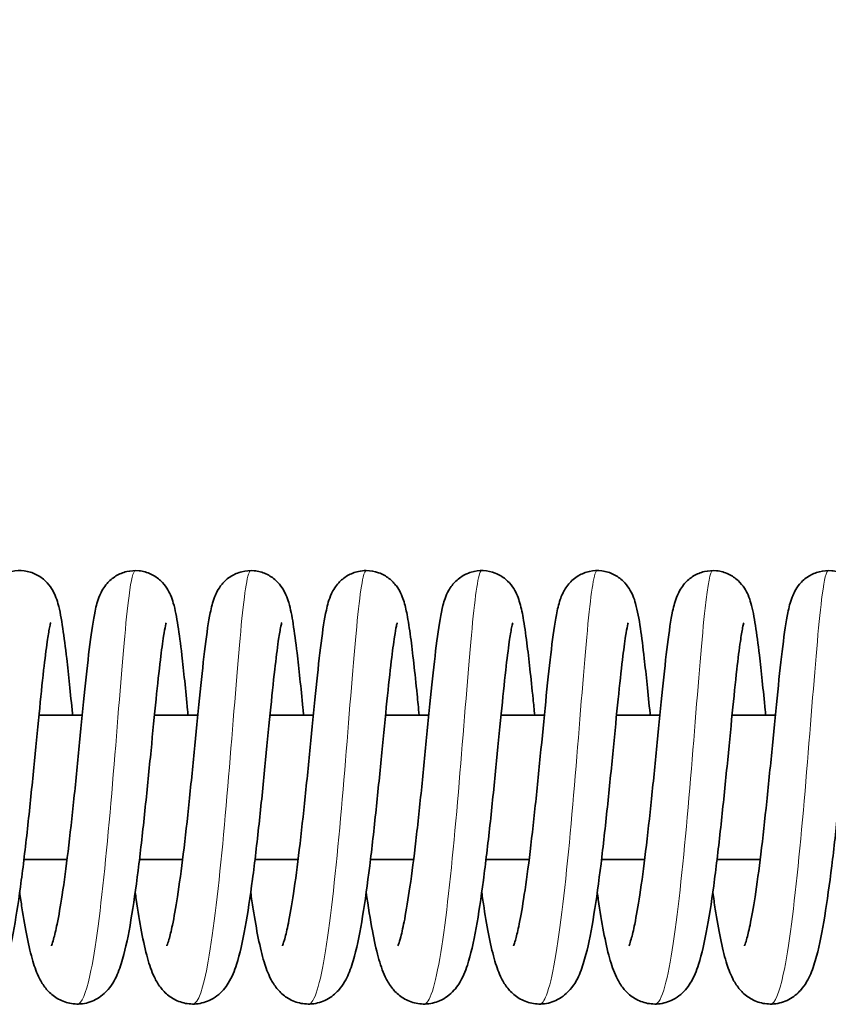
# Model space of a CAD drawing. Units: millimetres. Extents: x 26691 to 53190, y -33 to 13970.
# Drawn here: x 49634 to 49690, y 4952 to 5021 of the extents above; entities that cross this region are included whole.
import ezdxf

# ---------------------------------------------------------------- set-up
doc = ezdxf.new("R2010")
doc.units = ezdxf.units.MM
doc.header["$LTSCALE"] = 100
for name, color, linetype, lineweight in [('Dimension (ISO)', 161, 'Continuous', 18), ('Visible (ISO)', 7, 'Continuous', 35), ('Visible Narrow (ISO)', 7, 'Continuous', 15)]:
    doc.layers.add(name, color=color, linetype=linetype, lineweight=lineweight)
doc.styles.add('Label Text (ISO)', font='tahoma.ttf')
doc.dimstyles.new('Default (ISO)', dxfattribs={"dimscale": 100, "dimtxt": 3.5, "dimasz": 2.5, "dimexe": 1, "dimexo": 0.5, "dimgap": 0.762, "dimtad": 1, "dimtoh": 1, "dimrnd": 1e-08, "dimtxsty": 'Label Text (ISO)', "dimcen": 0.09, "dimdle": 10, "dimclrd": 256, "dimclre": 256, "dimclrt": 256, "dimadec": 0, "dimazin": 2, "dimtfac": 0.714286, "dimtmove": 0, "dimatfit": 3, "dimfxl": 0, "dimtolj": 1, "dimtzin": 0, "dimlwd": -1, "dimlwe": -1, "dimarcsym": 0})

# ---------------------------------------------------------------- blocks, each defined once
blk = doc.blocks.new('*D12')
at = {"layer": 'Defpoints', "color": 0}
for p in [(51910.003, 7560.179), (28623.347, 4967.003), (51910.003, 4965.81)]:
    blk.add_point(p, dxfattribs=at)
at = {"layer": 'Dimension (ISO)'}
for p, q in [((28623.347, 5017.003), (28623.347, 7660.179)), ((51910.003, 5015.81), (51910.003, 7660.179)), ((28923.347, 7560.179), (51610.003, 7560.179))]:
    blk.add_line(p, q, dxfattribs=at)
for points in [[(28923.347, 7610.179), (28923.347, 7510.179), (28623.347, 7560.179)], [(51610.003, 7610.179), (51610.003, 7510.179), (51910.003, 7560.179)]]:
    blk.add_solid(points, dxfattribs=at)
at = {"layer": 'Dimension (ISO)', "insert": (40348.943, 8054.646), "char_height": 400, "attachment_point": 2, "style": 'Label Text (ISO)'}
blk.add_mtext('\\A1;23287', dxfattribs=at)
blk = doc.blocks.new('2565_Przejazd-linowy')
at = {"layer": 'Visible (ISO)'}
for p, q in [((9666.516, 0), (9669.515, 0)), ((9674.513, 0), (9677.512, 0)), ((9682.51, 0), (9685.509, 0)), ((9690.507, 0), (9693.506, 0)), ((9698.504, 0), (9701.503, 0)), ((9706.502, 0), (9709.5, 0)), ((9714.499, 0), (9717.497, 0)), ((9665.475, -10), (9668.46, -10)), ((9673.472, -10), (9676.457, -10)), ((9681.469, -10), (9684.454, -10)), ((9689.466, -10), (9692.451, -10)), ((9697.463, -10), (9700.449, -10)), ((9705.46, -10), (9708.446, -10)), ((9713.457, -10), (9716.443, -10))]:
    blk.add_line(p, q, dxfattribs=at)
for points, knots in [([(9659.377, -15.963), (9659.377, -15.963), (9659.384, -15.948), (9659.419, -15.861), (9659.462, -15.741), (9659.577, -15.348), (9659.658, -15.024), (9659.851, -14.117), (9659.967, -13.473), (9660.216, -11.893), (9660.351, -10.906), (9660.622, -8.726), (9660.76, -7.496), (9661.027, -4.97), (9661.159, -3.644), (9661.412, -1.073), (9661.536, 0.2), (9661.773, 2.537), (9661.889, 3.623), (9662.117, 5.505), (9662.229, 6.301), (9662.426, 7.321), (9662.498, 7.643), (9662.661, 8.126), (9662.714, 8.266), (9662.88, 8.615), (9663.011, 8.845), (9663.385, 9.285), (9663.621, 9.494), (9664.122, 9.784), (9664.378, 9.885), (9664.92, 10.002), (9665.214, 10.016), (9665.78, 9.945), (9666.059, 9.86), (9666.557, 9.615), (9666.782, 9.453), (9667.143, 9.108), (9667.284, 8.924), (9667.498, 8.586), (9667.574, 8.43), (9667.722, 8.08), (9667.78, 7.897), (9667.974, 7.206), (9668.067, 6.67), (9668.258, 5.395), (9668.346, 4.695), (9668.563, 2.804), (9668.696, 1.5), (9668.837, 0.071), (9668.841, 0.036), (9668.844, 0)], [789.666178, 789.666178, 789.666178, 789.666178, 789.73187, 789.73187, 789.877064, 789.877064, 790.09116, 790.09116, 790.382695, 790.382695, 790.73035, 790.73035, 791.10696, 791.10696, 791.497577, 791.497577, 791.896648, 791.896648, 792.303798, 792.303798, 792.725664, 792.725664, 792.970482, 792.970482, 793.063614, 793.063614, 793.181, 793.181, 793.286861, 793.286861, 793.37373, 793.37373, 793.465087, 793.465087, 793.556415, 793.556415, 793.647692, 793.647692, 793.736715, 793.736715, 793.827051, 793.827051, 793.959201, 793.959201, 794.326403, 794.326403, 794.650196, 794.650196, 795.105882, 795.105882, 795.117522, 795.117522, 795.117522, 795.117522]), ([(9667.374, -15.963), (9667.374, -15.963), (9667.385, -15.94), (9667.43, -15.825), (9667.476, -15.686), (9667.602, -15.243), (9667.687, -14.885), (9667.889, -13.901), (9668.008, -13.213), (9668.261, -11.55), (9668.398, -10.526), (9668.669, -8.288), (9668.807, -7.038), (9669.073, -4.491), (9669.204, -3.164), (9669.455, -0.607), (9669.577, 0.65), (9669.813, 2.941), (9669.928, 3.997), (9670.157, 5.813), (9670.268, 6.567), (9670.48, 7.565), (9670.554, 7.889), (9670.783, 8.424), (9670.85, 8.561), (9671.017, 8.836), (9671.112, 8.971), (9671.393, 9.293), (9671.605, 9.479), (9672.072, 9.762), (9672.327, 9.869), (9672.868, 9.997), (9673.162, 10.016), (9673.729, 9.956), (9674.01, 9.876), (9674.514, 9.64), (9674.743, 9.481), (9675.113, 9.138), (9675.259, 8.954), (9675.479, 8.614), (9675.558, 8.457), (9675.708, 8.112), (9675.766, 7.934), (9675.952, 7.285), (9676.041, 6.799), (9676.226, 5.611), (9676.315, 4.925), (9676.534, 3.052), (9676.668, 1.746), (9676.819, 0.229), (9676.83, 0.115), (9676.841, 0)], [798.017024, 798.017024, 798.017024, 798.017024, 798.097652, 798.097652, 798.250003, 798.250003, 798.473765, 798.473765, 798.773765, 798.773765, 799.126232, 799.126232, 799.505114, 799.505114, 799.89694, 799.89694, 800.296931, 800.296931, 800.705297, 800.705297, 801.130331, 801.130331, 801.389094, 801.389094, 801.468953, 801.468953, 801.53703, 801.53703, 801.632166, 801.632166, 801.719833, 801.719833, 801.811062, 801.811062, 801.9024, 801.9024, 801.993699, 801.993699, 802.082944, 802.082944, 802.17261, 802.17261, 802.300044, 802.300044, 802.640714, 802.640714, 802.968378, 802.968378, 803.431304, 803.431304, 803.468718, 803.468718, 803.468718, 803.468718]), ([(9675.371, -15.963), (9675.371, -15.963), (9675.38, -15.943), (9675.421, -15.84), (9675.466, -15.71), (9675.587, -15.288), (9675.671, -14.944), (9675.869, -13.993), (9675.987, -13.323), (9676.238, -11.695), (9676.374, -10.686), (9676.645, -8.472), (9676.783, -7.229), (9677.049, -4.691), (9677.181, -3.364), (9677.433, -0.801), (9677.556, 0.463), (9677.792, 2.774), (9677.908, 3.843), (9678.136, 5.686), (9678.248, 6.458), (9678.453, 7.463), (9678.526, 7.785), (9678.721, 8.291), (9678.781, 8.429), (9678.944, 8.729), (9679.05, 8.895), (9679.353, 9.258), (9679.571, 9.456), (9680.045, 9.751), (9680.297, 9.859), (9680.835, 9.993), (9681.128, 10.015), (9681.696, 9.962), (9681.978, 9.886), (9682.486, 9.655), (9682.718, 9.498), (9683.093, 9.157), (9683.242, 8.973), (9683.467, 8.632), (9683.547, 8.474), (9683.697, 8.131), (9683.755, 7.956), (9683.938, 7.332), (9684.023, 6.875), (9684.205, 5.74), (9684.294, 5.068), (9684.514, 3.213), (9684.649, 1.905), (9684.806, 0.331), (9684.822, 0.166), (9684.839, 0)], [806.36819, 806.36819, 806.36819, 806.36819, 806.442515, 806.442515, 806.591835, 806.591835, 806.811557, 806.811557, 807.108079, 807.108079, 807.458593, 807.458593, 807.836553, 807.836553, 808.227884, 808.227884, 808.627492, 808.627492, 809.035341, 809.035341, 809.458992, 809.458992, 809.711279, 809.711279, 809.796568, 809.796568, 809.88069, 809.88069, 809.980524, 809.980524, 810.067746, 810.067746, 810.158955, 810.158955, 810.250297, 810.250297, 810.341607, 810.341607, 810.430987, 810.430987, 810.520296, 810.520296, 810.645025, 810.645025, 810.969897, 810.969897, 811.297493, 811.297493, 811.765716, 811.765716, 811.819793, 811.819793, 811.819793, 811.819793]), ([(9683.368, -15.963), (9683.368, -15.963), (9683.38, -15.937), (9683.428, -15.812), (9683.476, -15.668), (9683.605, -15.209), (9683.692, -14.84), (9683.896, -13.832), (9684.016, -13.13), (9684.27, -11.443), (9684.407, -10.408), (9684.678, -8.153), (9684.816, -6.898), (9685.081, -4.345), (9685.212, -3.018), (9685.463, -0.466), (9685.585, 0.785), (9685.82, 3.062), (9685.935, 4.108), (9686.164, 5.904), (9686.275, 6.646), (9686.493, 7.641), (9686.567, 7.969), (9686.829, 8.527), (9686.899, 8.659), (9687.067, 8.914), (9687.157, 9.034), (9687.431, 9.333), (9687.642, 9.511), (9688.111, 9.784), (9688.37, 9.886), (9688.813, 9.981), (9688.993, 10), (9689.463, 10), (9689.757, 9.948), (9690.292, 9.759), (9690.539, 9.619), (9690.954, 9.297), (9691.127, 9.112), (9691.386, 8.764), (9691.479, 8.599), (9691.64, 8.268), (9691.7, 8.106), (9691.859, 7.62), (9691.929, 7.31), (9692.085, 6.506), (9692.164, 5.99), (9692.389, 4.32), (9692.538, 2.952), (9692.74, 0.967), (9692.787, 0.49), (9692.836, 0)], [814.717437, 814.717437, 814.717437, 814.717437, 814.802749, 814.802749, 814.957359, 814.957359, 815.184086, 815.184086, 815.486584, 815.486584, 815.840434, 815.840434, 816.219968, 816.219968, 816.612147, 816.612147, 817.012418, 817.012418, 817.421173, 817.421173, 817.847283, 817.847283, 818.11153, 818.11153, 818.18526, 818.18526, 818.245121, 818.245121, 818.337848, 818.337848, 818.42588, 818.42588, 818.483174, 818.483174, 818.575993, 818.575993, 818.66725, 818.66725, 818.757526, 818.757526, 818.84533, 818.84533, 818.954159, 818.954159, 819.187813, 819.187813, 819.48093, 819.48093, 820.009544, 820.009544, 820.168143, 820.168143, 820.168143, 820.168143]), ([(9691.365, -15.963), (9691.365, -15.963), (9691.384, -15.922), (9691.448, -15.747), (9691.503, -15.572), (9691.645, -15.033), (9691.739, -14.611), (9691.954, -13.487), (9692.078, -12.723), (9692.338, -10.921), (9692.476, -9.838), (9692.747, -7.509), (9692.884, -6.229), (9693.147, -3.656), (9693.277, -2.331), (9693.524, 0.19), (9693.645, 1.415), (9693.878, 3.619), (9693.992, 4.618), (9694.222, 6.318), (9694.33, 6.995), (9694.569, 7.913), (9694.652, 8.223), (9694.951, 8.747), (9695.025, 8.86), (9695.267, 9.173), (9695.472, 9.379), (9695.928, 9.692), (9696.173, 9.813), (9696.7, 9.972), (9696.991, 10.01), (9697.56, 9.986), (9697.847, 9.924), (9698.369, 9.718), (9698.611, 9.571), (9699.009, 9.24), (9699.172, 9.054), (9699.416, 8.709), (9699.504, 8.547), (9699.66, 8.212), (9699.719, 8.046), (9699.886, 7.513), (9699.96, 7.154), (9700.126, 6.231), (9700.21, 5.649), (9700.432, 3.906), (9700.574, 2.575), (9700.758, 0.751), (9700.795, 0.38), (9700.833, 0)], [823.066509, 823.066509, 823.066509, 823.066509, 823.174814, 823.174814, 823.340563, 823.340563, 823.58131, 823.58131, 823.895046, 823.895046, 824.254923, 824.254923, 824.637305, 824.637305, 825.031079, 825.031079, 825.432677, 825.432677, 825.843409, 825.843409, 826.275473, 826.275473, 826.505436, 826.505436, 826.564134, 826.564134, 826.664745, 826.664745, 826.751883, 826.751883, 826.842821, 826.842821, 826.934189, 826.934189, 827.025522, 827.025522, 827.115454, 827.115454, 827.203661, 827.203661, 827.318269, 827.318269, 827.584144, 827.584144, 827.895257, 827.895257, 828.394178, 828.394178, 828.517156, 828.517156, 828.517156, 828.517156]), ([(9699.362, -15.963), (9699.362, -15.963), (9699.369, -15.948), (9699.404, -15.861), (9699.447, -15.741), (9699.563, -15.348), (9699.643, -15.024), (9699.836, -14.117), (9699.952, -13.473), (9700.201, -11.893), (9700.336, -10.906), (9700.607, -8.726), (9700.745, -7.496), (9701.012, -4.97), (9701.144, -3.644), (9701.397, -1.073), (9701.521, 0.2), (9701.758, 2.537), (9701.874, 3.623), (9702.102, 5.505), (9702.215, 6.301), (9702.411, 7.321), (9702.483, 7.643), (9702.646, 8.126), (9702.699, 8.266), (9702.865, 8.615), (9702.996, 8.845), (9703.37, 9.285), (9703.607, 9.494), (9704.107, 9.784), (9704.363, 9.885), (9704.905, 10.002), (9705.199, 10.016), (9705.765, 9.945), (9706.044, 9.86), (9706.542, 9.615), (9706.767, 9.453), (9707.128, 9.108), (9707.269, 8.924), (9707.483, 8.586), (9707.559, 8.43), (9707.708, 8.08), (9707.766, 7.897), (9707.959, 7.206), (9708.053, 6.67), (9708.243, 5.395), (9708.331, 4.695), (9708.548, 2.804), (9708.681, 1.5), (9708.823, 0.071), (9708.826, 0.036), (9708.83, 0)], [831.415051, 831.415051, 831.415051, 831.415051, 831.480742, 831.480742, 831.625936, 831.625936, 831.840033, 831.840033, 832.131568, 832.131568, 832.479223, 832.479223, 832.855833, 832.855833, 833.24645, 833.24645, 833.645521, 833.645521, 834.052671, 834.052671, 834.474537, 834.474537, 834.719355, 834.719355, 834.812487, 834.812487, 834.929873, 834.929873, 835.035734, 835.035734, 835.122603, 835.122603, 835.21396, 835.21396, 835.305287, 835.305287, 835.396565, 835.396565, 835.485588, 835.485588, 835.575923, 835.575923, 835.708074, 835.708074, 836.075276, 836.075276, 836.399069, 836.399069, 836.854755, 836.854755, 836.866395, 836.866395, 836.866395, 836.866395]), ([(9707.359, -15.963), (9707.359, -15.963), (9707.37, -15.94), (9707.415, -15.825), (9707.462, -15.686), (9707.587, -15.243), (9707.673, -14.885), (9707.874, -13.901), (9707.993, -13.213), (9708.247, -11.55), (9708.383, -10.526), (9708.654, -8.288), (9708.792, -7.038), (9709.058, -4.491), (9709.189, -3.164), (9709.44, -0.607), (9709.563, 0.65), (9709.798, 2.941), (9709.913, 3.997), (9710.142, 5.813), (9710.253, 6.567), (9710.465, 7.565), (9710.539, 7.889), (9710.769, 8.424), (9710.835, 8.561), (9711.002, 8.836), (9711.098, 8.971), (9711.379, 9.293), (9711.59, 9.479), (9712.057, 9.762), (9712.312, 9.869), (9712.854, 9.997), (9713.147, 10.016), (9713.714, 9.956), (9713.995, 9.876), (9714.499, 9.64), (9714.728, 9.481), (9715.098, 9.138), (9715.244, 8.954), (9715.464, 8.614), (9715.543, 8.457), (9715.693, 8.112), (9715.751, 7.934), (9715.937, 7.285), (9716.026, 6.799), (9716.211, 5.611), (9716.3, 4.925), (9716.519, 3.052), (9716.653, 1.746), (9716.804, 0.229), (9716.815, 0.115), (9716.827, 0)], [839.765897, 839.765897, 839.765897, 839.765897, 839.846524, 839.846524, 839.998876, 839.998876, 840.222638, 840.222638, 840.522638, 840.522638, 840.875105, 840.875105, 841.253987, 841.253987, 841.645813, 841.645813, 842.045804, 842.045804, 842.45417, 842.45417, 842.879204, 842.879204, 843.137967, 843.137967, 843.217826, 843.217826, 843.285903, 843.285903, 843.381039, 843.381039, 843.468706, 843.468706, 843.559935, 843.559935, 843.651273, 843.651273, 843.742572, 843.742572, 843.831817, 843.831817, 843.921483, 843.921483, 844.048917, 844.048917, 844.389587, 844.389587, 844.717251, 844.717251, 845.180177, 845.180177, 845.217591, 845.217591, 845.217591, 845.217591]), ([(9715.356, -15.963), (9715.356, -15.963), (9715.365, -15.943), (9715.406, -15.84), (9715.451, -15.71), (9715.572, -15.288), (9715.656, -14.944), (9715.854, -13.993), (9715.972, -13.323), (9716.223, -11.695), (9716.359, -10.686), (9716.63, -8.472), (9716.768, -7.229), (9717.035, -4.691), (9717.166, -3.364), (9717.418, -0.801), (9717.541, 0.463), (9717.777, 2.774), (9717.893, 3.843), (9718.121, 5.686), (9718.233, 6.458), (9718.438, 7.463), (9718.511, 7.785), (9718.706, 8.291), (9718.766, 8.429), (9718.929, 8.729), (9719.035, 8.895), (9719.339, 9.258), (9719.556, 9.456), (9720.03, 9.751), (9720.282, 9.859), (9720.82, 9.993), (9721.113, 10.015), (9721.682, 9.962), (9721.964, 9.886), (9722.471, 9.655), (9722.703, 9.498), (9723.078, 9.157), (9723.227, 8.973), (9723.452, 8.632), (9723.532, 8.474), (9723.683, 8.131), (9723.741, 7.956), (9723.923, 7.332), (9724.008, 6.875), (9724.19, 5.74), (9724.279, 5.068), (9724.499, 3.213), (9724.634, 1.905), (9724.791, 0.331), (9724.807, 0.166), (9724.824, 0)], [848.117063, 848.117063, 848.117063, 848.117063, 848.191388, 848.191388, 848.340708, 848.340708, 848.56043, 848.56043, 848.856952, 848.856952, 849.207465, 849.207465, 849.585426, 849.585426, 849.976757, 849.976757, 850.376365, 850.376365, 850.784214, 850.784214, 851.207865, 851.207865, 851.460151, 851.460151, 851.545441, 851.545441, 851.629563, 851.629563, 851.729396, 851.729396, 851.816619, 851.816619, 851.907828, 851.907828, 851.99917, 851.99917, 852.09048, 852.09048, 852.17986, 852.17986, 852.269169, 852.269169, 852.393898, 852.393898, 852.71877, 852.71877, 853.046365, 853.046365, 853.514589, 853.514589, 853.568666, 853.568666, 853.568666, 853.568666]), ([(9667.326, 6.385), (9667.326, 6.385), (9667.322, 6.371), (9667.3, 6.291), (9667.273, 6.179), (9667.198, 5.796), (9667.143, 5.469), (9667.009, 4.536), (9666.926, 3.86), (9666.74, 2.206), (9666.633, 1.175), (9666.408, -1.089), (9666.285, -2.358), (9666.028, -4.953), (9665.89, -6.311), (9665.603, -8.942), (9665.451, -10.245), (9665.135, -12.646), (9664.967, -13.765), (9664.608, -15.738), (9664.42, -16.583), (9664.036, -17.756), (9663.878, -18.17), (9663.406, -18.898), (9663.154, -19.207), (9662.639, -19.583), (9662.46, -19.688), (9661.958, -19.907), (9661.605, -19.99), (9660.925, -20.008), (9660.592, -19.953), (9659.991, -19.743), (9659.718, -19.586), (9659.257, -19.226), (9659.07, -19.022), (9658.739, -18.583), (9658.61, -18.348), (9658.291, -17.679), (9658.149, -17.24), (9657.869, -16.209), (9657.738, -15.61), (9657.465, -14.151), (9657.322, -13.248), (9657.184, -12.268)], [702.089791, 702.089791, 702.089791, 702.089791, 702.149769, 702.149769, 702.291147, 702.291147, 702.515433, 702.515433, 702.827655, 702.827655, 703.193719, 703.193719, 703.582868, 703.582868, 703.982739, 703.982739, 704.390352, 704.390352, 704.807969, 704.807969, 705.248494, 705.248494, 705.525405, 705.525405, 705.699726, 705.699726, 705.776799, 705.776799, 705.899945, 705.899945, 706.014391, 706.014391, 706.128867, 706.128867, 706.248669, 706.248669, 706.396039, 706.396039, 706.678709, 706.678709, 706.978406, 706.978406, 707.327909, 707.327909, 707.327909, 707.327909]), ([(9675.323, 6.385), (9675.323, 6.385), (9675.322, 6.382), (9675.313, 6.352), (9675.294, 6.279), (9675.235, 6.011), (9675.19, 5.766), (9675.074, 5.032), (9674.999, 4.472), (9674.828, 3.043), (9674.728, 2.112), (9674.513, 0.01), (9674.395, -1.201), (9674.147, -3.726), (9674.014, -5.072), (9673.736, -7.722), (9673.588, -9.057), (9673.282, -11.554), (9673.119, -12.742), (9672.776, -14.86), (9672.595, -15.797), (9672.276, -17.023), (9672.154, -17.422), (9671.841, -18.195), (9671.655, -18.587), (9671.085, -19.248), (9670.791, -19.506), (9670.12, -19.854), (9669.755, -19.964), (9669.059, -20.017), (9668.722, -19.98), (9668.107, -19.798), (9667.823, -19.652), (9667.341, -19.307), (9667.142, -19.106), (9666.799, -18.678), (9666.664, -18.451), (9666.355, -17.843), (9666.222, -17.462), (9665.805, -16.066), (9665.568, -14.826), (9665.285, -12.991), (9665.233, -12.636), (9665.181, -12.268)], [693.596828, 693.596828, 693.596828, 693.596828, 693.624974, 693.624974, 693.747033, 693.747033, 693.943067, 693.943067, 694.230561, 694.230561, 694.584207, 694.584207, 694.968237, 694.968237, 695.365397, 695.365397, 695.77062, 695.77062, 696.184528, 696.184528, 696.615092, 696.615092, 696.860923, 696.860923, 697.109725, 697.109725, 697.26116, 697.26116, 697.391015, 697.391015, 697.505553, 697.505553, 697.619808, 697.619808, 697.738289, 697.738289, 697.878812, 697.878812, 698.127544, 698.127544, 698.703048, 698.703048, 698.834064, 698.834064, 698.834064, 698.834064]), ([(9683.32, 6.385), (9683.32, 6.385), (9683.316, 6.372), (9683.295, 6.296), (9683.269, 6.186), (9683.194, 5.811), (9683.141, 5.488), (9683.008, 4.568), (9682.925, 3.899), (9682.739, 2.258), (9682.633, 1.232), (9682.408, -1.023), (9682.286, -2.289), (9682.029, -4.881), (9681.891, -6.239), (9681.606, -8.872), (9681.454, -10.177), (9681.138, -12.584), (9680.97, -13.707), (9680.612, -15.688), (9680.425, -16.539), (9680.046, -17.713), (9679.892, -18.124), (9679.436, -18.852), (9679.188, -19.168), (9678.669, -19.56), (9678.487, -19.671), (9677.982, -19.898), (9677.629, -19.985), (9676.948, -20.01), (9676.614, -19.96), (9676.01, -19.755), (9675.734, -19.6), (9675.269, -19.244), (9675.079, -19.039), (9674.746, -18.603), (9674.616, -18.371), (9674.3, -17.715), (9674.16, -17.29), (9673.734, -15.754), (9673.486, -14.386), (9673.225, -12.599), (9673.201, -12.435), (9673.178, -12.268)], [685.104262, 685.104262, 685.104262, 685.104262, 685.162254, 685.162254, 685.302411, 685.302411, 685.525012, 685.525012, 685.835885, 685.835885, 686.201312, 686.201312, 686.590195, 686.590195, 686.989916, 686.989916, 687.397386, 687.397386, 687.814762, 687.814762, 688.254585, 688.254585, 688.529124, 688.529124, 688.707927, 688.707927, 688.787491, 688.787491, 688.911054, 688.911054, 689.025569, 689.025569, 689.139987, 689.139987, 689.259485, 689.259485, 689.405287, 689.405287, 689.680132, 689.680132, 690.281816, 690.281816, 690.341388, 690.341388, 690.341388, 690.341388]), ([(9691.317, 6.385), (9691.317, 6.385), (9691.316, 6.381), (9691.305, 6.346), (9691.285, 6.268), (9691.224, 5.987), (9691.178, 5.732), (9691.06, 4.973), (9690.984, 4.398), (9690.81, 2.939), (9690.709, 1.995), (9690.493, -0.13), (9690.374, -1.35), (9690.125, -3.885), (9689.991, -5.234), (9689.713, -7.883), (9689.564, -9.214), (9689.256, -11.7), (9689.093, -12.88), (9688.749, -14.979), (9688.566, -15.904), (9688.241, -17.12), (9688.116, -17.518), (9687.794, -18.277), (9687.601, -18.661), (9687.037, -19.284), (9686.764, -19.515), (9686.127, -19.849), (9685.765, -19.96), (9685.072, -20.018), (9684.734, -19.983), (9684.117, -19.805), (9683.832, -19.661), (9683.347, -19.318), (9683.147, -19.117), (9682.801, -18.691), (9682.666, -18.465), (9682.358, -17.863), (9682.225, -17.489), (9681.81, -16.114), (9681.575, -14.896), (9681.288, -13.055), (9681.231, -12.669), (9681.175, -12.268)], [676.611167, 676.611167, 676.611167, 676.611167, 676.64324, 676.64324, 676.767643, 676.767643, 676.967288, 676.967288, 677.258207, 677.258207, 677.613674, 677.613674, 677.998452, 677.998452, 678.395988, 678.395988, 678.801518, 678.801518, 679.215868, 679.215868, 679.647525, 679.647525, 679.896361, 679.896361, 680.13559, 680.13559, 680.274098, 680.274098, 680.40324, 680.40324, 680.5179, 680.5179, 680.632124, 680.632124, 680.750452, 680.750452, 680.890171, 680.890171, 681.134963, 681.134963, 681.705782, 681.705782, 681.848514, 681.848514, 681.848514, 681.848514]), ([(9699.314, 6.385), (9699.314, 6.385), (9699.31, 6.371), (9699.288, 6.291), (9699.261, 6.179), (9699.186, 5.796), (9699.132, 5.469), (9698.998, 4.536), (9698.914, 3.86), (9698.728, 2.206), (9698.622, 1.175), (9698.396, -1.089), (9698.273, -2.358), (9698.016, -4.953), (9697.878, -6.311), (9697.592, -8.942), (9697.439, -10.245), (9697.123, -12.646), (9696.955, -13.765), (9696.596, -15.738), (9696.408, -16.583), (9696.024, -17.756), (9695.866, -18.17), (9695.394, -18.898), (9695.142, -19.207), (9694.627, -19.583), (9694.448, -19.688), (9693.946, -19.907), (9693.593, -19.99), (9692.913, -20.008), (9692.581, -19.953), (9691.98, -19.743), (9691.706, -19.586), (9691.245, -19.226), (9691.058, -19.022), (9690.728, -18.583), (9690.598, -18.348), (9690.279, -17.679), (9690.137, -17.24), (9689.857, -16.209), (9689.726, -15.61), (9689.453, -14.151), (9689.31, -13.248), (9689.172, -12.268)], [668.117861, 668.117861, 668.117861, 668.117861, 668.177839, 668.177839, 668.319217, 668.319217, 668.543503, 668.543503, 668.855725, 668.855725, 669.221789, 669.221789, 669.610938, 669.610938, 670.010809, 670.010809, 670.418422, 670.418422, 670.836039, 670.836039, 671.276564, 671.276564, 671.553475, 671.553475, 671.727796, 671.727796, 671.804869, 671.804869, 671.928015, 671.928015, 672.042461, 672.042461, 672.156937, 672.156937, 672.276739, 672.276739, 672.424109, 672.424109, 672.706779, 672.706779, 673.006476, 673.006476, 673.355979, 673.355979, 673.355979, 673.355979]), ([(9707.311, 6.385), (9707.311, 6.385), (9707.31, 6.382), (9707.301, 6.352), (9707.282, 6.279), (9707.223, 6.011), (9707.178, 5.766), (9707.062, 5.032), (9706.987, 4.472), (9706.816, 3.043), (9706.716, 2.112), (9706.501, 0.01), (9706.383, -1.201), (9706.135, -3.726), (9706.002, -5.072), (9705.724, -7.722), (9705.577, -9.057), (9705.27, -11.554), (9705.107, -12.742), (9704.765, -14.86), (9704.583, -15.797), (9704.264, -17.023), (9704.142, -17.422), (9703.83, -18.195), (9703.644, -18.587), (9703.073, -19.248), (9702.779, -19.506), (9702.108, -19.854), (9701.743, -19.964), (9701.047, -20.017), (9700.71, -19.98), (9700.096, -19.798), (9699.811, -19.652), (9699.329, -19.307), (9699.13, -19.106), (9698.787, -18.678), (9698.652, -18.451), (9698.344, -17.843), (9698.21, -17.462), (9697.793, -16.066), (9697.556, -14.826), (9697.273, -12.991), (9697.221, -12.636), (9697.169, -12.268)], [659.624898, 659.624898, 659.624898, 659.624898, 659.653044, 659.653044, 659.775103, 659.775103, 659.971137, 659.971137, 660.258631, 660.258631, 660.612277, 660.612277, 660.996307, 660.996307, 661.393467, 661.393467, 661.79869, 661.79869, 662.212598, 662.212598, 662.643162, 662.643162, 662.888993, 662.888993, 663.137795, 663.137795, 663.28923, 663.28923, 663.419085, 663.419085, 663.533623, 663.533623, 663.647878, 663.647878, 663.766359, 663.766359, 663.906882, 663.906882, 664.155614, 664.155614, 664.731118, 664.731118, 664.862134, 664.862134, 664.862134, 664.862134]), ([(9715.308, 6.385), (9715.308, 6.385), (9715.304, 6.372), (9715.283, 6.296), (9715.257, 6.186), (9715.183, 5.811), (9715.129, 5.488), (9714.996, 4.568), (9714.913, 3.899), (9714.727, 2.258), (9714.622, 1.232), (9714.396, -1.023), (9714.274, -2.289), (9714.017, -4.881), (9713.88, -6.239), (9713.594, -8.872), (9713.442, -10.177), (9713.126, -12.584), (9712.958, -13.707), (9712.601, -15.688), (9712.413, -16.539), (9712.034, -17.713), (9711.88, -18.124), (9711.424, -18.852), (9711.176, -19.168), (9710.657, -19.56), (9710.475, -19.671), (9709.97, -19.898), (9709.617, -19.985), (9708.937, -20.01), (9708.603, -19.96), (9707.998, -19.755), (9707.722, -19.6), (9707.257, -19.244), (9707.068, -19.039), (9706.735, -18.603), (9706.604, -18.371), (9706.288, -17.715), (9706.148, -17.29), (9705.722, -15.754), (9705.474, -14.386), (9705.213, -12.599), (9705.19, -12.435), (9705.166, -12.268)], [651.132332, 651.132332, 651.132332, 651.132332, 651.190324, 651.190324, 651.330481, 651.330481, 651.553082, 651.553082, 651.863955, 651.863955, 652.229382, 652.229382, 652.618265, 652.618265, 653.017986, 653.017986, 653.425456, 653.425456, 653.842832, 653.842832, 654.282655, 654.282655, 654.557194, 654.557194, 654.735997, 654.735997, 654.815561, 654.815561, 654.939124, 654.939124, 655.053639, 655.053639, 655.168057, 655.168057, 655.287555, 655.287555, 655.433357, 655.433357, 655.708202, 655.708202, 656.309886, 656.309886, 656.369458, 656.369458, 656.369458, 656.369458]), ([(9723.305, 6.385), (9723.305, 6.385), (9723.304, 6.381), (9723.294, 6.346), (9723.273, 6.268), (9723.213, 5.987), (9723.166, 5.732), (9723.048, 4.973), (9722.972, 4.398), (9722.798, 2.939), (9722.697, 1.995), (9722.481, -0.13), (9722.362, -1.35), (9722.113, -3.885), (9721.979, -5.234), (9721.701, -7.883), (9721.553, -9.214), (9721.245, -11.7), (9721.081, -12.88), (9720.737, -14.979), (9720.554, -15.904), (9720.23, -17.12), (9720.105, -17.518), (9719.782, -18.277), (9719.59, -18.661), (9719.025, -19.284), (9718.752, -19.515), (9718.116, -19.849), (9717.754, -19.96), (9717.06, -20.018), (9716.723, -19.983), (9716.106, -19.805), (9715.82, -19.661), (9715.335, -19.318), (9715.135, -19.117), (9714.789, -18.691), (9714.654, -18.465), (9714.346, -17.863), (9714.213, -17.489), (9713.799, -16.114), (9713.563, -14.896), (9713.276, -13.055), (9713.22, -12.669), (9713.163, -12.268)], [642.639237, 642.639237, 642.639237, 642.639237, 642.67131, 642.67131, 642.795713, 642.795713, 642.995358, 642.995358, 643.286277, 643.286277, 643.641744, 643.641744, 644.026522, 644.026522, 644.424058, 644.424058, 644.829588, 644.829588, 645.243938, 645.243938, 645.675595, 645.675595, 645.924431, 645.924431, 646.16366, 646.16366, 646.302168, 646.302168, 646.43131, 646.43131, 646.54597, 646.54597, 646.660194, 646.660194, 646.778522, 646.778522, 646.918241, 646.918241, 647.163033, 647.163033, 647.733852, 647.733852, 647.876584, 647.876584, 647.876584, 647.876584])]:
    blk.add_open_spline(points, degree=3, knots=knots, dxfattribs=at)
at = {"layer": 'Visible Narrow (ISO)'}
for points, knots in [([(9673.178, 9.993), (9673.038, 9.987), (9672.897, 9.396), (9672.749, 8.256), (9672.533, 6.591), (9672.299, 3.77), (9672.032, 0.456), (9671.766, -2.858), (9671.466, -6.637), (9671.132, -9.992), (9670.798, -13.346), (9670.43, -16.249), (9670.044, -18.017), (9669.762, -19.309), (9669.471, -19.987), (9669.18, -19.994)], [516.606475, 516.606475, 516.606475, 516.606475, 517.093511, 517.093511, 517.093511, 517.805016, 517.805016, 517.805016, 518.516522, 518.516522, 518.516522, 519.228027, 519.228027, 519.228027, 519.748068, 519.748068, 519.748068, 519.748068]), ([(9681.175, 9.99), (9681.069, 9.99), (9680.964, 9.66), (9680.855, 9.003), (9680.643, 7.727), (9680.418, 5.229), (9680.162, 2.094), (9679.906, -1.04), (9679.618, -4.784), (9679.295, -8.257), (9678.972, -11.73), (9678.615, -14.902), (9678.235, -17.028), (9677.894, -18.941), (9677.535, -19.992), (9677.177, -19.999)], [510.32329, 510.32329, 510.32329, 510.32329, 510.689961, 510.689961, 510.689961, 511.401466, 511.401466, 511.401466, 512.112972, 512.112972, 512.112972, 512.824477, 512.824477, 512.824477, 513.464883, 513.464883, 513.464883, 513.464883]), ([(9689.172, 9.992), (9689.101, 9.994), (9689.03, 9.848), (9688.958, 9.547), (9688.75, 8.68), (9688.533, 6.539), (9688.287, 3.63), (9688.04, 0.72), (9687.765, -2.935), (9687.453, -6.475), (9687.142, -10.016), (9686.795, -13.412), (9686.423, -15.865), (9686.051, -18.317), (9685.655, -19.807), (9685.256, -19.982), (9685.229, -19.994), (9685.201, -20), (9685.174, -19.999)], [504.040105, 504.040105, 504.040105, 504.040105, 504.286411, 504.286411, 504.286411, 504.997916, 504.997916, 504.997916, 505.709422, 505.709422, 505.709422, 506.420927, 506.420927, 506.420927, 507.132433, 507.132433, 507.132433, 507.181697, 507.181697, 507.181697, 507.181697]), ([(9697.169, 9.997), (9697.133, 9.998), (9697.097, 9.96), (9697.06, 9.881), (9696.854, 9.434), (9696.643, 7.683), (9696.406, 5.04), (9696.169, 2.397), (9695.905, -1.116), (9695.605, -4.672), (9695.306, -8.229), (9694.97, -11.8), (9694.607, -14.544), (9694.243, -17.289), (9693.853, -19.184), (9693.455, -19.785), (9693.361, -19.928), (9693.266, -19.997), (9693.171, -19.995)], [497.756919, 497.756919, 497.756919, 497.756919, 497.882861, 497.882861, 497.882861, 498.594366, 498.594366, 498.594366, 499.305872, 499.305872, 499.305872, 500.017377, 500.017377, 500.017377, 500.728883, 500.728883, 500.728883, 500.898512, 500.898512, 500.898512, 500.898512]), ([(9705.166, 10), (9705.165, 10), (9705.163, 10), (9705.161, 10), (9704.956, 9.98), (9704.751, 8.644), (9704.522, 6.306), (9704.293, 3.968), (9704.04, 0.648), (9703.752, -2.874), (9703.463, -6.396), (9703.14, -10.089), (9702.786, -13.086), (9702.432, -16.082), (9702.048, -18.356), (9701.653, -19.374), (9701.493, -19.788), (9701.33, -19.993), (9701.168, -19.991)], [491.473734, 491.473734, 491.473734, 491.473734, 491.479311, 491.479311, 491.479311, 492.190816, 492.190816, 492.190816, 492.902322, 492.902322, 492.902322, 493.613828, 493.613828, 493.613828, 494.325333, 494.325333, 494.325333, 494.615327, 494.615327, 494.615327, 494.615327]), ([(9713.163, 9.997), (9712.991, 9.989), (9712.819, 9.084), (9712.633, 7.408), (9712.411, 5.409), (9712.169, 2.329), (9711.892, -1.107), (9711.615, -4.542), (9711.304, -8.305), (9710.96, -11.51), (9710.616, -14.715), (9710.24, -17.335), (9709.85, -18.755), (9709.624, -19.573), (9709.395, -19.988), (9709.165, -19.991)], [485.190549, 485.190549, 485.190549, 485.190549, 485.787267, 485.787267, 485.787267, 486.498772, 486.498772, 486.498772, 487.210278, 487.210278, 487.210278, 487.921783, 487.921783, 487.921783, 488.332141, 488.332141, 488.332141, 488.332141]), ([(9721.16, 9.992), (9721.023, 9.987), (9720.886, 9.422), (9720.741, 8.33), (9720.525, 6.699), (9720.292, 3.905), (9720.027, 0.605), (9719.761, -2.695), (9719.462, -6.473), (9719.129, -9.84), (9718.796, -13.208), (9718.429, -16.136), (9718.044, -17.937), (9717.756, -19.28), (9717.459, -19.987), (9717.162, -19.994)], [478.907363, 478.907363, 478.907363, 478.907363, 479.383717, 479.383717, 479.383717, 480.095222, 480.095222, 480.095222, 480.806728, 480.806728, 480.806728, 481.518233, 481.518233, 481.518233, 482.048956, 482.048956, 482.048956, 482.048956])]:
    blk.add_open_spline(points, degree=3, knots=knots, dxfattribs=at)

msp = doc.modelspace()

# ---------------------------------------------------------------- block references
msp.add_blockref('2565_Przejazd-linowy', (39968.549, 4972.39))

# ---------------------------------------------------------------- dimensions: what is measured, and where the dimension line sits
at = {"layer": 'Dimension (ISO)'}
dim = msp.add_linear_dim(base=(51910.003, 7560.179), p1=(28623.347, 4967.003), p2=(51910.003, 4965.81), angle=180, dimstyle='Default (ISO)', override={"dimtxt": 4, "dimasz": 3, "dimtoh": 0, "dimdec": 0, "dimtp": 0, "dimtm": 0, "dimtdec": 2, "dimtofl": 0, "dimatfit": 1}, dxfattribs=at)
dim.commit()
dim.dimension.update_dxf_attribs({"geometry": '*D12', "text_midpoint": (40348.943, 7560.179), "dimtype": 160})

doc.saveas('drawing.dxf')
